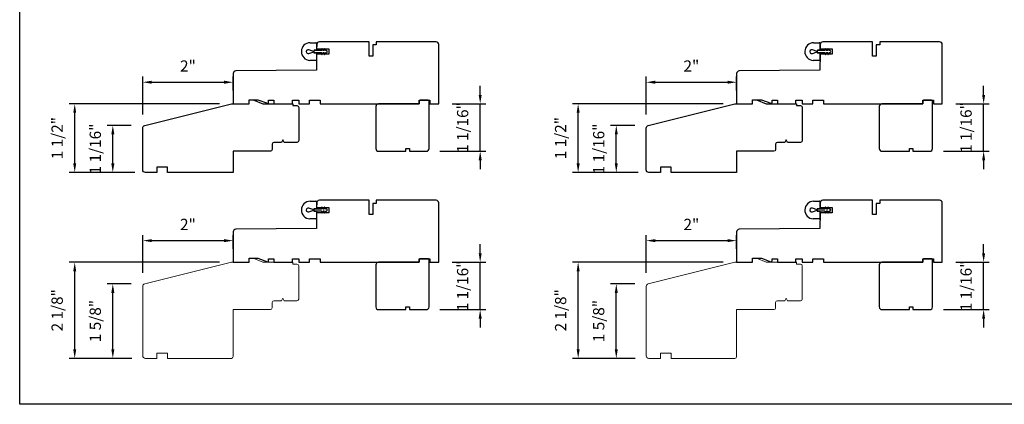
# Model space of a CAD drawing. Extents: x -3324.8 to -3252.5, y 6533.5 to 6622.9.
# Drawn here: x -3324.8 to -3303, y 6533.5 to 6542 of the extents above; entities that cross this region are included whole.
import ezdxf

# ---------------------------------------------------------------- set-up
doc = ezdxf.new("R2010")
doc.units = 0
doc.header["$LTSCALE"] = 10
doc.header["$MEASUREMENT"] = 0
doc.header["$PDMODE"] = 2
doc.header["$PDSIZE"] = -2
doc.layers.get('DEFPOINTS').update_dxf_attribs({"color": 2, "linetype": 'CONTINUOUS'})
for name, color, linetype in [('1', 1, 'CONTINUOUS'), ('6', 1, 'CONTINUOUS'), ('8', 7, 'CONTINUOUS'), ('Visible (ANSI)', 7, 'CONTINUOUS')]:
    doc.layers.add(name, color=color, linetype=linetype)
doc.layers.add('2', color=2, linetype='CONTINUOUS', lineweight=9)
doc.layers.add('Visible Narrow (ANSI)', color=7, linetype='CONTINUOUS', lineweight=20)
doc.styles.add('MODERN', font='tahoma.ttf')
doc.dimstyles.new('LWDEC$0', dxfattribs={"dimtxt": 2.5, "dimasz": 2, "dimexe": 1.25, "dimexo": 3, "dimgap": 2, "dimtad": 1, "dimtoh": 1, "dimzin": 1, "dimdsep": 46, "dimtxsty": 'MODERN', "dimcen": 0, "dimdle": 1.5, "dimadec": 0, "dimazin": 0, "dimtfac": 1, "dimtix": 1, "dimtmove": 0, "dimatfit": 3, "dimfxl": 0, "dimtzin": 0, "dimarcsym": 0})

# ---------------------------------------------------------------- blocks, each defined once
blk = doc.blocks.new('Lauren W.S.')
at = {"layer": '1'}
for p, q in [((-7.61, 0.04), (-10.31, 1.05)), ((-9.65, 5), (-6.49, 5)), ((-6.1, 4.62), (-6.1, 0.72)), ((-10.31, -1.05), (-7.61, -0.04)), ((-6.48, -5), (-9.87, -5)), ((-6.1, -0.72), (-6.1, -4.61))]:
    blk.add_line(p, q, dxfattribs=at)
for centre, radius, start, end in [((-9.59, 0), 5, 90.6876, 266.8086), ((-10.71, 0), 1.13, 69.34, 290.66), ((-6.48, 4.62), 0.387, 360, 91.3007), ((-6.48, -4.61), 0.387, 270, 360)]:
    blk.add_arc(centre, radius, start, end, dxfattribs=at)
at = {"layer": '6'}
for p, q in [((-7.61, -0.46), (-7.61, 0.46)), ((-7.61, 0.46), (-7.61, 0.04)), ((-7.36, 0.72), (-3.29, 0.72)), ((-6.1, 0.72), (-7.36, 0.72)), ((-3.07, 1.04), (-3.18, 1.28)), ((-2.77, 1.45), (-2.52, 0.86)), ((-2.3, 0.72), (-1.78, 0.72)), ((-1.57, 1.04), (-1.67, 1.28)), ((-1.27, 1.45), (-1.01, 0.86)), ((-0.8, 0.72), (-0.72, 0.72)), ((-7.61, -0.04), (-7.61, -0.46)), ((-3.29, -0.72), (-7.36, -0.72)), ((-7.36, -0.72), (-6.1, -0.72)), ((-3.18, -1.28), (-3.07, -1.04)), ((-2.52, -0.86), (-2.77, -1.46)), ((-1.78, -0.72), (-2.3, -0.72)), ((-1.67, -1.28), (-1.57, -1.04)), ((-1.01, -0.86), (-1.27, -1.46)), ((-0.72, -0.72), (-0.8, -0.72))]:
    blk.add_line(p, q, dxfattribs=at)
for centre, radius, start, end in [((-7.36, 0.46), 0.254, 90, 180), ((-7.36, 0.46), 0.254, 90, 180), ((-3.29, 0.95), 0.232, 270, 23.4142), ((-2.97, 1.36), 0.22, 24.1003, 202.7086), ((-2.3, 0.95), 0.232, 203.4142, 270), ((-1.78, 0.95), 0.232, 270, 23.4142), ((-1.47, 1.37), 0.22, 23.4142, 203.4142), ((-0.8, 0.95), 0.232, 203.4142, 270), ((-0.72, 0), 0.718, 270, 90.02), ((-7.36, -0.46), 0.254, 180, 270), ((-7.36, -0.46), 0.254, 180, 270), ((-3.29, -0.95), 0.232, 336.5858, 90), ((-2.98, -1.37), 0.22, 156.5858, 336.5858), ((-2.3, -0.95), 0.232, 90, 156.5858), ((-1.78, -0.95), 0.232, 336.5858, 90), ((-1.47, -1.37), 0.22, 156.5858, 336.5858), ((-0.8, -0.95), 0.232, 89.9381, 156.5858)]:
    blk.add_arc(centre, radius, start, end, dxfattribs=at)
blk = doc.blocks.new('*D43')
at = {"layer": '2', "color": 0, "linetype": 'ByBlock', "lineweight": -2}
for p, q in [((-3322.353, 6539.676), (-3322.888, 6539.676)), ((-3322.763, 6538.83), (-3322.763, 6539.476)), ((-3322.277, 6538.63), (-3322.888, 6538.63))]:
    blk.add_line(p, q, dxfattribs=at)
at = {"layer": '2', "color": 0}
for points in [[(-3322.796, 6539.476), (-3322.729, 6539.476), (-3322.763, 6539.676)], [(-3322.796, 6538.83), (-3322.729, 6538.83), (-3322.763, 6538.63)]]:
    blk.add_solid(points, dxfattribs=at)
at = {"layer": 'DEFPOINTS', "color": 0}
for p in [(-3322.763, 6539.676), (-3322.053, 6539.676), (-3321.977, 6538.63)]:
    blk.add_point(p, dxfattribs=at)
at = {"layer": '2', "color": 0, "insert": (-3323.12, 6539.153), "char_height": 0.25, "attachment_point": 5, "rotation": 90, "style": 'MODERN'}
blk.add_mtext('1 1/16"', dxfattribs=at)
blk = doc.blocks.new('*D44')
at = {"layer": '2', "color": 0, "linetype": 'ByBlock', "lineweight": -2}
for p, q in [((-3320.39, 6540.156), (-3323.734, 6540.156)), ((-3323.609, 6538.83), (-3323.609, 6539.956)), ((-3322.277, 6538.63), (-3323.734, 6538.63))]:
    blk.add_line(p, q, dxfattribs=at)
at = {"layer": '2', "color": 0}
for points in [[(-3323.642, 6539.956), (-3323.576, 6539.956), (-3323.609, 6540.156)], [(-3323.642, 6538.83), (-3323.576, 6538.83), (-3323.609, 6538.63)]]:
    blk.add_solid(points, dxfattribs=at)
at = {"layer": 'DEFPOINTS', "color": 0}
for p in [(-3323.609, 6540.156), (-3320.09, 6540.156), (-3321.977, 6538.63)]:
    blk.add_point(p, dxfattribs=at)
at = {"layer": '2', "color": 0, "insert": (-3323.967, 6539.393), "char_height": 0.25, "attachment_point": 5, "rotation": 90, "style": 'MODERN'}
blk.add_mtext('1 1/2"', dxfattribs=at)
blk = doc.blocks.new('*D45')
at = {"layer": '2', "color": 0, "linetype": 'ByBlock', "lineweight": -2}
for p, q in [((-3322.098, 6539.919), (-3322.098, 6540.761)), ((-3321.898, 6540.636), (-3320.29, 6540.636)), ((-3320.09, 6540.456), (-3320.09, 6540.761))]:
    blk.add_line(p, q, dxfattribs=at)
at = {"layer": '2', "color": 0}
for points in [[(-3321.898, 6540.67), (-3321.898, 6540.603), (-3322.098, 6540.636)], [(-3320.29, 6540.67), (-3320.29, 6540.603), (-3320.09, 6540.636)]]:
    blk.add_solid(points, dxfattribs=at)
at = {"layer": 'DEFPOINTS', "color": 0}
for p in [(-3320.09, 6540.636), (-3320.09, 6540.156), (-3322.098, 6539.619)]:
    blk.add_point(p, dxfattribs=at)
at = {"layer": '2', "color": 0, "insert": (-3321.094, 6540.964), "char_height": 0.25, "attachment_point": 5, "style": 'MODERN'}
blk.add_mtext('2"', dxfattribs=at)
blk = doc.blocks.new('*D46')
at = {"layer": '2', "color": 0, "linetype": 'ByBlock', "lineweight": -2}
for p, q in [((-3322.353, 6536.155), (-3322.888, 6536.155)), ((-3322.763, 6534.699), (-3322.763, 6535.955)), ((-3322.339, 6534.499), (-3322.888, 6534.499))]:
    blk.add_line(p, q, dxfattribs=at)
at = {"layer": '2', "color": 0}
for points in [[(-3322.796, 6535.955), (-3322.729, 6535.955), (-3322.763, 6536.155)], [(-3322.796, 6534.699), (-3322.729, 6534.699), (-3322.763, 6534.499)]]:
    blk.add_solid(points, dxfattribs=at)
at = {"layer": 'DEFPOINTS', "color": 0}
for p in [(-3322.763, 6536.155), (-3322.053, 6536.155), (-3322.039, 6534.499)]:
    blk.add_point(p, dxfattribs=at)
at = {"layer": '2', "color": 0, "insert": (-3323.12, 6535.327), "char_height": 0.25, "attachment_point": 5, "rotation": 90, "style": 'MODERN'}
blk.add_mtext('1 5/8"', dxfattribs=at)
blk = doc.blocks.new('*D47')
at = {"layer": '2', "color": 0, "linetype": 'ByBlock', "lineweight": -2}
for p, q in [((-3320.39, 6536.635), (-3323.734, 6536.635)), ((-3323.609, 6534.699), (-3323.609, 6536.435)), ((-3322.339, 6534.499), (-3323.734, 6534.499))]:
    blk.add_line(p, q, dxfattribs=at)
at = {"layer": '2', "color": 0}
for points in [[(-3323.642, 6536.435), (-3323.576, 6536.435), (-3323.609, 6536.635)], [(-3323.642, 6534.699), (-3323.576, 6534.699), (-3323.609, 6534.499)]]:
    blk.add_solid(points, dxfattribs=at)
at = {"layer": 'DEFPOINTS', "color": 0}
for p in [(-3323.609, 6536.635), (-3320.09, 6536.635), (-3322.039, 6534.499)]:
    blk.add_point(p, dxfattribs=at)
at = {"layer": '2', "color": 0, "insert": (-3323.967, 6535.567), "char_height": 0.25, "attachment_point": 5, "rotation": 90, "style": 'MODERN'}
blk.add_mtext('2 1/8"', dxfattribs=at)
blk = doc.blocks.new('*D48')
at = {"layer": '2', "color": 0, "linetype": 'ByBlock', "lineweight": -2}
for p, q in [((-3322.098, 6536.398), (-3322.098, 6537.24)), ((-3321.898, 6537.115), (-3320.29, 6537.115)), ((-3320.09, 6536.935), (-3320.09, 6537.24))]:
    blk.add_line(p, q, dxfattribs=at)
at = {"layer": '2', "color": 0}
for points in [[(-3321.898, 6537.149), (-3321.898, 6537.082), (-3322.098, 6537.115)], [(-3320.29, 6537.149), (-3320.29, 6537.082), (-3320.09, 6537.115)]]:
    blk.add_solid(points, dxfattribs=at)
at = {"layer": 'DEFPOINTS', "color": 0}
for p in [(-3320.09, 6537.115), (-3320.09, 6536.635), (-3322.098, 6536.098)]:
    blk.add_point(p, dxfattribs=at)
at = {"layer": '2', "color": 0, "insert": (-3321.094, 6537.443), "char_height": 0.25, "attachment_point": 5, "style": 'MODERN'}
blk.add_mtext('2"', dxfattribs=at)
blk = doc.blocks.new('*D49')
at = {"layer": '2', "color": 0, "linetype": 'ByBlock', "lineweight": -2}
for p, q in [((-3314.604, 6540.356), (-3314.604, 6540.556)), ((-3315.223, 6540.156), (-3314.479, 6540.156)), ((-3314.604, 6539.103), (-3314.604, 6540.156)), ((-3315.499, 6539.103), (-3314.479, 6539.103)), ((-3314.604, 6538.903), (-3314.604, 6538.703))]:
    blk.add_line(p, q, dxfattribs=at)
at = {"layer": '2', "color": 0}
for points in [[(-3314.637, 6540.356), (-3314.57, 6540.356), (-3314.604, 6540.156)], [(-3314.637, 6538.903), (-3314.57, 6538.903), (-3314.604, 6539.103)]]:
    blk.add_solid(points, dxfattribs=at)
at = {"layer": 'DEFPOINTS', "color": 0}
for p in [(-3315.523, 6540.156), (-3314.604, 6540.156), (-3315.799, 6539.103)]:
    blk.add_point(p, dxfattribs=at)
at = {"layer": '2', "color": 0, "insert": (-3314.961, 6539.629), "char_height": 0.25, "attachment_point": 5, "rotation": 90, "style": 'MODERN'}
blk.add_mtext('1 1/16"', dxfattribs=at)
blk = doc.blocks.new('*D50')
at = {"layer": '2', "color": 0, "linetype": 'ByBlock', "lineweight": -2}
for p, q in [((-3314.604, 6536.835), (-3314.604, 6537.035)), ((-3315.223, 6536.635), (-3314.479, 6536.635)), ((-3314.604, 6535.581), (-3314.604, 6536.635)), ((-3315.499, 6535.581), (-3314.479, 6535.581)), ((-3314.604, 6535.381), (-3314.604, 6535.181))]:
    blk.add_line(p, q, dxfattribs=at)
at = {"layer": '2', "color": 0}
for points in [[(-3314.637, 6536.835), (-3314.57, 6536.835), (-3314.604, 6536.635)], [(-3314.637, 6535.381), (-3314.57, 6535.381), (-3314.604, 6535.581)]]:
    blk.add_solid(points, dxfattribs=at)
at = {"layer": 'DEFPOINTS', "color": 0}
for p in [(-3315.523, 6536.635), (-3314.604, 6536.635), (-3315.799, 6535.581)]:
    blk.add_point(p, dxfattribs=at)
at = {"layer": '2', "color": 0, "insert": (-3314.961, 6536.108), "char_height": 0.25, "attachment_point": 5, "rotation": 90, "style": 'MODERN'}
blk.add_mtext('1 1/16"', dxfattribs=at)
blk = doc.blocks.new('*D51')
at = {"layer": '2', "color": 0, "linetype": 'ByBlock', "lineweight": -2}
for p, q in [((-3311.172, 6539.676), (-3311.706, 6539.676)), ((-3311.581, 6538.83), (-3311.581, 6539.476)), ((-3311.096, 6538.63), (-3311.706, 6538.63))]:
    blk.add_line(p, q, dxfattribs=at)
at = {"layer": '2', "color": 0}
for points in [[(-3311.614, 6539.476), (-3311.548, 6539.476), (-3311.581, 6539.676)], [(-3311.614, 6538.83), (-3311.548, 6538.83), (-3311.581, 6538.63)]]:
    blk.add_solid(points, dxfattribs=at)
at = {"layer": 'DEFPOINTS', "color": 0}
for p in [(-3311.581, 6539.676), (-3310.872, 6539.676), (-3310.796, 6538.63)]:
    blk.add_point(p, dxfattribs=at)
at = {"layer": '2', "color": 0, "insert": (-3311.939, 6539.153), "char_height": 0.25, "attachment_point": 5, "rotation": 90, "style": 'MODERN'}
blk.add_mtext('1 1/16"', dxfattribs=at)
blk = doc.blocks.new('*D59')
at = {"layer": '2', "color": 0, "linetype": 'ByBlock', "lineweight": -2}
for p, q in [((-3309.209, 6540.156), (-3312.553, 6540.156)), ((-3312.428, 6538.83), (-3312.428, 6539.956)), ((-3311.096, 6538.63), (-3312.553, 6538.63))]:
    blk.add_line(p, q, dxfattribs=at)
at = {"layer": '2', "color": 0}
for points in [[(-3312.461, 6539.956), (-3312.394, 6539.956), (-3312.428, 6540.156)], [(-3312.461, 6538.83), (-3312.394, 6538.83), (-3312.428, 6538.63)]]:
    blk.add_solid(points, dxfattribs=at)
at = {"layer": 'DEFPOINTS', "color": 0}
for p in [(-3312.428, 6540.156), (-3308.909, 6540.156), (-3310.796, 6538.63)]:
    blk.add_point(p, dxfattribs=at)
at = {"layer": '2', "color": 0, "insert": (-3312.785, 6539.393), "char_height": 0.25, "attachment_point": 5, "rotation": 90, "style": 'MODERN'}
blk.add_mtext('1 1/2"', dxfattribs=at)
blk = doc.blocks.new('*D60')
at = {"layer": '2', "color": 0, "linetype": 'ByBlock', "lineweight": -2}
for p, q in [((-3310.917, 6539.919), (-3310.917, 6540.761)), ((-3310.717, 6540.636), (-3309.109, 6540.636)), ((-3308.909, 6540.456), (-3308.909, 6540.761))]:
    blk.add_line(p, q, dxfattribs=at)
at = {"layer": '2', "color": 0}
for points in [[(-3310.717, 6540.67), (-3310.717, 6540.603), (-3310.917, 6540.636)], [(-3309.109, 6540.67), (-3309.109, 6540.603), (-3308.909, 6540.636)]]:
    blk.add_solid(points, dxfattribs=at)
at = {"layer": 'DEFPOINTS', "color": 0}
for p in [(-3308.909, 6540.636), (-3308.909, 6540.156), (-3310.917, 6539.619)]:
    blk.add_point(p, dxfattribs=at)
at = {"layer": '2', "color": 0, "insert": (-3309.913, 6540.964), "char_height": 0.25, "attachment_point": 5, "style": 'MODERN'}
blk.add_mtext('2"', dxfattribs=at)
blk = doc.blocks.new('*D52')
at = {"layer": '2', "color": 0, "linetype": 'ByBlock', "lineweight": -2}
for p, q in [((-3311.172, 6536.155), (-3311.706, 6536.155)), ((-3311.581, 6534.699), (-3311.581, 6535.955)), ((-3311.158, 6534.499), (-3311.706, 6534.499))]:
    blk.add_line(p, q, dxfattribs=at)
at = {"layer": '2', "color": 0}
for points in [[(-3311.614, 6535.955), (-3311.548, 6535.955), (-3311.581, 6536.155)], [(-3311.614, 6534.699), (-3311.548, 6534.699), (-3311.581, 6534.499)]]:
    blk.add_solid(points, dxfattribs=at)
at = {"layer": 'DEFPOINTS', "color": 0}
for p in [(-3311.581, 6536.155), (-3310.872, 6536.155), (-3310.858, 6534.499)]:
    blk.add_point(p, dxfattribs=at)
at = {"layer": '2', "color": 0, "insert": (-3311.939, 6535.327), "char_height": 0.25, "attachment_point": 5, "rotation": 90, "style": 'MODERN'}
blk.add_mtext('1 5/8"', dxfattribs=at)
blk = doc.blocks.new('*D61')
at = {"layer": '2', "color": 0, "linetype": 'ByBlock', "lineweight": -2}
for p, q in [((-3309.209, 6536.635), (-3312.553, 6536.635)), ((-3312.428, 6534.699), (-3312.428, 6536.435)), ((-3311.158, 6534.499), (-3312.553, 6534.499))]:
    blk.add_line(p, q, dxfattribs=at)
at = {"layer": '2', "color": 0}
for points in [[(-3312.461, 6536.435), (-3312.394, 6536.435), (-3312.428, 6536.635)], [(-3312.461, 6534.699), (-3312.394, 6534.699), (-3312.428, 6534.499)]]:
    blk.add_solid(points, dxfattribs=at)
at = {"layer": 'DEFPOINTS', "color": 0}
for p in [(-3312.428, 6536.635), (-3308.909, 6536.635), (-3310.858, 6534.499)]:
    blk.add_point(p, dxfattribs=at)
at = {"layer": '2', "color": 0, "insert": (-3312.785, 6535.567), "char_height": 0.25, "attachment_point": 5, "rotation": 90, "style": 'MODERN'}
blk.add_mtext('2 1/8"', dxfattribs=at)
blk = doc.blocks.new('*D62')
at = {"layer": '2', "color": 0, "linetype": 'ByBlock', "lineweight": -2}
for p, q in [((-3310.917, 6536.398), (-3310.917, 6537.24)), ((-3310.717, 6537.115), (-3309.109, 6537.115)), ((-3308.909, 6536.935), (-3308.909, 6537.24))]:
    blk.add_line(p, q, dxfattribs=at)
at = {"layer": '2', "color": 0}
for points in [[(-3310.717, 6537.149), (-3310.717, 6537.082), (-3310.917, 6537.115)], [(-3309.109, 6537.149), (-3309.109, 6537.082), (-3308.909, 6537.115)]]:
    blk.add_solid(points, dxfattribs=at)
at = {"layer": 'DEFPOINTS', "color": 0}
for p in [(-3308.909, 6537.115), (-3308.909, 6536.635), (-3310.917, 6536.098)]:
    blk.add_point(p, dxfattribs=at)
at = {"layer": '2', "color": 0, "insert": (-3309.913, 6537.443), "char_height": 0.25, "attachment_point": 5, "style": 'MODERN'}
blk.add_mtext('2"', dxfattribs=at)
blk = doc.blocks.new('*D53')
at = {"layer": '2', "color": 0, "linetype": 'ByBlock', "lineweight": -2}
for p, q in [((-3303.422, 6540.356), (-3303.422, 6540.556)), ((-3304.042, 6540.156), (-3303.297, 6540.156)), ((-3303.422, 6539.103), (-3303.422, 6540.156)), ((-3304.317, 6539.103), (-3303.297, 6539.103)), ((-3303.422, 6538.903), (-3303.422, 6538.703))]:
    blk.add_line(p, q, dxfattribs=at)
at = {"layer": '2', "color": 0}
for points in [[(-3303.456, 6540.356), (-3303.389, 6540.356), (-3303.422, 6540.156)], [(-3303.456, 6538.903), (-3303.389, 6538.903), (-3303.422, 6539.103)]]:
    blk.add_solid(points, dxfattribs=at)
at = {"layer": 'DEFPOINTS', "color": 0}
for p in [(-3304.342, 6540.156), (-3303.422, 6540.156), (-3304.617, 6539.103)]:
    blk.add_point(p, dxfattribs=at)
at = {"layer": '2', "color": 0, "insert": (-3303.78, 6539.629), "char_height": 0.25, "attachment_point": 5, "rotation": 90, "style": 'MODERN'}
blk.add_mtext('1 1/16"', dxfattribs=at)
blk = doc.blocks.new('*D54')
at = {"layer": '2', "color": 0, "linetype": 'ByBlock', "lineweight": -2}
for p, q in [((-3303.422, 6536.835), (-3303.422, 6537.035)), ((-3304.042, 6536.635), (-3303.297, 6536.635)), ((-3303.422, 6535.581), (-3303.422, 6536.635)), ((-3304.317, 6535.581), (-3303.297, 6535.581)), ((-3303.422, 6535.381), (-3303.422, 6535.181))]:
    blk.add_line(p, q, dxfattribs=at)
at = {"layer": '2', "color": 0}
for points in [[(-3303.456, 6536.835), (-3303.389, 6536.835), (-3303.422, 6536.635)], [(-3303.456, 6535.381), (-3303.389, 6535.381), (-3303.422, 6535.581)]]:
    blk.add_solid(points, dxfattribs=at)
at = {"layer": 'DEFPOINTS', "color": 0}
for p in [(-3304.342, 6536.635), (-3303.422, 6536.635), (-3304.617, 6535.581)]:
    blk.add_point(p, dxfattribs=at)
at = {"layer": '2', "color": 0, "insert": (-3303.78, 6536.108), "char_height": 0.25, "attachment_point": 5, "rotation": 90, "style": 'MODERN'}
blk.add_mtext('1 1/16"', dxfattribs=at)

msp = doc.modelspace()

# ---------------------------------------------------------------- linework, layer by layer
at = {"layer": '8', "linetype": 'Continuous'}
msp.add_lwpolyline([(-3324.83121, 6558.84209), (-3266.45646, 6558.84209), (-3266.45646, 6533.47692), (-3324.83121, 6533.47692)], close=True, dxfattribs=at)
at = {"layer": '8'}
for points in [[(-3316.98992, 6541.46483), (-3316.98992, 6541.21877), (-3317.06866, 6541.21877), (-3317.06866, 6541.53373), (-3318.17587, 6541.53373, 0.41165989), (-3318.23493, 6541.47519), (-3318.23579, 6541.37625), (-3317.96432, 6541.37625), (-3317.96432, 6541.25814), (-3318.23682, 6541.25814), (-3318.23991, 6540.90366), (-3320.03176, 6540.88802, 0.41165989), (-3320.0903, 6540.82897), (-3320.0903, 6540.15578), (-3319.73597, 6540.15578), (-3319.73597, 6540.24436), (-3319.53912, 6540.24436), (-3319.32932, 6540.168, 0.52056705), (-3319.3029, 6540.1865), (-3319.3029, 6540.23452), (-3319.18479, 6540.23452), (-3319.18479, 6540.15578), (-3318.85014, 6540.15578), (-3318.7714, 6540.15578), (-3318.7714, 6540.23452), (-3318.63361, 6540.23452), (-3318.63361, 6540.15578), (-3318.39739, 6540.15578), (-3318.39739, 6540.23452), (-3318.16117, 6540.23452), (-3318.16117, 6540.15578), (-3315.95646, 6540.15578), (-3315.95646, 6540.23452), (-3315.72024, 6540.23452), (-3315.72024, 6540.15578), (-3315.52339, 6540.15578), (-3315.52339, 6541.47467, 0.41421356), (-3315.58244, 6541.53373), (-3316.91118, 6541.53373), (-3316.91118, 6541.46483)], [(-3305.80843, 6541.46483), (-3305.80843, 6541.21877), (-3305.88717, 6541.21877), (-3305.88717, 6541.53373), (-3306.99439, 6541.53373, 0.41165989), (-3307.05344, 6541.47519), (-3307.0543, 6541.37625), (-3306.78284, 6541.37625), (-3306.78284, 6541.25814), (-3307.05534, 6541.25814), (-3307.05843, 6540.90366), (-3308.85028, 6540.88802, 0.41165989), (-3308.90882, 6540.82897), (-3308.90882, 6540.15578), (-3308.55449, 6540.15578), (-3308.55449, 6540.24436), (-3308.35764, 6540.24436), (-3308.14783, 6540.168, 0.52056705), (-3308.12142, 6540.1865), (-3308.12142, 6540.23452), (-3308.00331, 6540.23452), (-3308.00331, 6540.15578), (-3307.66866, 6540.15578), (-3307.58992, 6540.15578), (-3307.58992, 6540.23452), (-3307.45213, 6540.23452), (-3307.45213, 6540.15578), (-3307.21591, 6540.15578), (-3307.21591, 6540.23452), (-3306.97969, 6540.23452), (-3306.97969, 6540.15578), (-3304.77497, 6540.15578), (-3304.77497, 6540.23452), (-3304.53875, 6540.23452), (-3304.53875, 6540.15578), (-3304.3419, 6540.15578), (-3304.3419, 6541.47467, 0.41421356), (-3304.40096, 6541.53373), (-3305.72969, 6541.53373), (-3305.72969, 6541.46483)], [(-3315.75961, 6540.23452), (-3315.93677, 6540.23452), (-3315.95646, 6540.21483), (-3315.95646, 6540.15796), (-3315.95646, 6540.15578), (-3316.86197, 6540.15578, 0.41421356), (-3316.92102, 6540.09672), (-3316.92102, 6539.16169, 0.41421356), (-3316.86197, 6539.10263), (-3316.25173, 6539.10263), (-3316.25173, 6539.16169), (-3316.17299, 6539.16169), (-3316.17299, 6539.10263), (-3315.79898, 6539.10263, 0.41421356), (-3315.73992, 6539.16169), (-3315.73992, 6540.21483)], [(-3304.57812, 6540.23452), (-3304.75529, 6540.23452), (-3304.77497, 6540.21483), (-3304.77497, 6540.15796), (-3304.77497, 6540.15578), (-3305.68048, 6540.15578, 0.41421356), (-3305.73954, 6540.09672), (-3305.73954, 6539.16169, 0.41421356), (-3305.68048, 6539.10263), (-3305.07025, 6539.10263), (-3305.07025, 6539.16169), (-3304.99151, 6539.16169), (-3304.99151, 6539.10263), (-3304.61749, 6539.10263, 0.41421356), (-3304.55844, 6539.16169), (-3304.55844, 6540.21483)], [(-3316.98992, 6537.94358), (-3316.98992, 6537.69751), (-3317.06866, 6537.69751), (-3317.06866, 6538.01247), (-3318.17587, 6538.01247, 0.41165989), (-3318.23493, 6537.95393), (-3318.23579, 6537.85499), (-3317.96432, 6537.85499), (-3317.96432, 6537.73688), (-3318.23682, 6537.73688), (-3318.23991, 6537.38241), (-3320.03176, 6537.36677, 0.41165989), (-3320.0903, 6537.30772), (-3320.0903, 6536.63453), (-3319.73597, 6536.63453), (-3319.73597, 6536.72311), (-3319.53912, 6536.72311), (-3319.32932, 6536.64675, 0.52056705), (-3319.3029, 6536.66524), (-3319.3029, 6536.71327), (-3319.18479, 6536.71327), (-3319.18479, 6536.63453), (-3318.85014, 6536.63453), (-3318.7714, 6536.63453), (-3318.7714, 6536.71327), (-3318.63361, 6536.71327), (-3318.63361, 6536.63453), (-3318.39739, 6536.63453), (-3318.39739, 6536.71327), (-3318.16117, 6536.71327), (-3318.16117, 6536.63453), (-3315.95646, 6536.63453), (-3315.95646, 6536.71327), (-3315.72024, 6536.71327), (-3315.72024, 6536.63453), (-3315.52339, 6536.63453), (-3315.52339, 6537.95342, 0.41421356), (-3315.58244, 6538.01247), (-3316.91118, 6538.01247), (-3316.91118, 6537.94358)], [(-3305.80843, 6537.94358), (-3305.80843, 6537.69751), (-3305.88717, 6537.69751), (-3305.88717, 6538.01247), (-3306.99439, 6538.01247, 0.41165989), (-3307.05344, 6537.95393), (-3307.0543, 6537.85499), (-3306.78284, 6537.85499), (-3306.78284, 6537.73688), (-3307.05534, 6537.73688), (-3307.05843, 6537.38241), (-3308.85028, 6537.36677, 0.41165989), (-3308.90882, 6537.30772), (-3308.90882, 6536.63453), (-3308.55449, 6536.63453), (-3308.55449, 6536.72311), (-3308.35764, 6536.72311), (-3308.14783, 6536.64675, 0.52056705), (-3308.12142, 6536.66524), (-3308.12142, 6536.71327), (-3308.00331, 6536.71327), (-3308.00331, 6536.63453), (-3307.66866, 6536.63453), (-3307.58992, 6536.63453), (-3307.58992, 6536.71327), (-3307.45213, 6536.71327), (-3307.45213, 6536.63453), (-3307.21591, 6536.63453), (-3307.21591, 6536.71327), (-3306.97969, 6536.71327), (-3306.97969, 6536.63453), (-3304.77497, 6536.63453), (-3304.77497, 6536.71327), (-3304.53875, 6536.71327), (-3304.53875, 6536.63453), (-3304.3419, 6536.63453), (-3304.3419, 6537.95342, 0.41421356), (-3304.40096, 6538.01247), (-3305.72969, 6538.01247), (-3305.72969, 6537.94358)], [(-3315.75961, 6536.71327), (-3315.93677, 6536.71327), (-3315.95646, 6536.69358), (-3315.95646, 6536.63671), (-3315.95646, 6536.63453), (-3316.86197, 6536.63453, 0.41421356), (-3316.92102, 6536.57547), (-3316.92102, 6535.64043, 0.41421356), (-3316.86197, 6535.58138), (-3316.25173, 6535.58138), (-3316.25173, 6535.64043), (-3316.17299, 6535.64043), (-3316.17299, 6535.58138), (-3315.79898, 6535.58138, 0.41421356), (-3315.73992, 6535.64043), (-3315.73992, 6536.69358)], [(-3304.57812, 6536.71327), (-3304.75529, 6536.71327), (-3304.77497, 6536.69358), (-3304.77497, 6536.63671), (-3304.77497, 6536.63453), (-3305.68048, 6536.63453, 0.41421356), (-3305.73954, 6536.57547), (-3305.73954, 6535.64043, 0.41421356), (-3305.68048, 6535.58138), (-3305.07025, 6535.58138), (-3305.07025, 6535.64043), (-3304.99151, 6535.64043), (-3304.99151, 6535.58138), (-3304.61749, 6535.58138, 0.41421356), (-3304.55844, 6535.64043), (-3304.55844, 6536.69358)]]:
    msp.add_lwpolyline(points, format="xyb", close=True, dxfattribs=at)
at = {"layer": 'Visible (ANSI)'}
for points in [[(-3319.73597, 6540.24436), (-3319.64739, 6540.24436), (-3319.43085, 6540.15578), (-3318.76156, 6540.15578), (-3318.76156, 6540.11641), (-3318.67298, 6540.11641, -0.41421356), (-3318.63361, 6540.07704), (-3318.63361, 6539.33885, -0.41421356), (-3318.67298, 6539.29948), (-3318.95841, 6539.29948), (-3318.98794, 6539.35854), (-3319.01747, 6539.29948), (-3319.18479, 6539.29948, 0.41421356), (-3319.22416, 6539.26011), (-3319.22416, 6539.142, -0.41421356), (-3319.26353, 6539.10263), (-3320.0903, 6539.10263), (-3320.0903, 6538.63019), (-3321.54699, 6538.63019), (-3321.54699, 6538.7483), (-3321.78321, 6538.7483), (-3321.78321, 6538.63019), (-3322.03911, 6538.63019, -0.41421356), (-3322.09817, 6538.68925), (-3322.09817, 6539.61884, -0.34432761), (-3322.0534, 6539.67614), (-3320.12967, 6540.15578), (-3319.73597, 6540.15578)], [(-3308.55449, 6540.24436), (-3308.4659, 6540.24436), (-3308.24937, 6540.15578), (-3307.58008, 6540.15578), (-3307.58008, 6540.11641), (-3307.4915, 6540.11641, -0.41421356), (-3307.45213, 6540.07704), (-3307.45213, 6539.33885, -0.41421356), (-3307.4915, 6539.29948), (-3307.77693, 6539.29948), (-3307.80646, 6539.35854), (-3307.83598, 6539.29948), (-3308.00331, 6539.29948, 0.41421356), (-3308.04268, 6539.26011), (-3308.04268, 6539.142, -0.41421356), (-3308.08205, 6539.10263), (-3308.90882, 6539.10263), (-3308.90882, 6538.63019), (-3310.36551, 6538.63019), (-3310.36551, 6538.7483), (-3310.60173, 6538.7483), (-3310.60173, 6538.63019), (-3310.85763, 6538.63019, -0.41421356), (-3310.91669, 6538.68925), (-3310.91669, 6539.61884, -0.34432761), (-3310.87192, 6539.67614), (-3308.94819, 6540.15578), (-3308.55449, 6540.15578)]]:
    msp.add_lwpolyline(points, format="xyb", close=True, dxfattribs=at)
at = {"layer": 'Visible Narrow (ANSI)'}
for points in [[(-3319.73597, 6536.72311), (-3319.64739, 6536.72311), (-3319.43085, 6536.63453), (-3318.76156, 6536.63453), (-3318.76156, 6536.59516), (-3318.67298, 6536.59516, -0.41421356), (-3318.63361, 6536.55579), (-3318.63361, 6535.8176, -0.41421356), (-3318.67298, 6535.77823), (-3318.95841, 6535.77823), (-3318.98794, 6535.83728), (-3319.01747, 6535.77823), (-3319.18479, 6535.77823, 0.41421356), (-3319.22416, 6535.73886), (-3319.22416, 6535.62075, -0.41421356), (-3319.26353, 6535.58138), (-3320.0903, 6535.58138), (-3320.0903, 6534.53807, -0.41421356), (-3320.12967, 6534.4987), (-3321.54699, 6534.4987), (-3321.54699, 6534.61681), (-3321.78321, 6534.61681), (-3321.78321, 6534.4987), (-3322.03911, 6534.4987, -0.41421356), (-3322.09817, 6534.55776), (-3322.09817, 6536.09759, -0.34432761), (-3322.0534, 6536.15489), (-3320.12967, 6536.63453), (-3319.73597, 6536.63453)], [(-3308.55449, 6536.72311), (-3308.4659, 6536.72311), (-3308.24937, 6536.63453), (-3307.58008, 6536.63453), (-3307.58008, 6536.59516), (-3307.4915, 6536.59516, -0.41421356), (-3307.45213, 6536.55579), (-3307.45213, 6535.8176, -0.41421356), (-3307.4915, 6535.77823), (-3307.77693, 6535.77823), (-3307.80646, 6535.83728), (-3307.83598, 6535.77823), (-3308.00331, 6535.77823, 0.41421356), (-3308.04268, 6535.73886), (-3308.04268, 6535.62075, -0.41421356), (-3308.08205, 6535.58138), (-3308.90882, 6535.58138), (-3308.90882, 6534.53807, -0.41421356), (-3308.94819, 6534.4987), (-3310.36551, 6534.4987), (-3310.36551, 6534.61681), (-3310.60173, 6534.61681), (-3310.60173, 6534.4987), (-3310.85763, 6534.4987, -0.41421356), (-3310.91669, 6534.55776), (-3310.91669, 6536.09759, -0.34432761), (-3310.87192, 6536.15489), (-3308.94819, 6536.63453), (-3308.55449, 6536.63453)]]:
    msp.add_lwpolyline(points, format="xyb", close=True, dxfattribs=at)

# ---------------------------------------------------------------- block references
at = {"layer": '2', "xscale": 0.03937, "yscale": 0.03937, "zscale": 0.03937}
for p in [(-3318.00072, 6541.31704), (-3306.81923, 6541.31704), (-3318.00072, 6537.79579), (-3306.81923, 6537.79579)]:
    msp.add_blockref('Lauren W.S.', p, dxfattribs=at)

# ---------------------------------------------------------------- dimensions: what is measured, and where the dimension line sits
at = {"layer": '2'}
for base, p1, p2, picture, middle in [((-3320.0903, 6540.63644), (-3322.09817, 6539.61884), (-3320.0903, 6540.15578), '*D45', (-3321.09423, 6540.96405)), ((-3308.90882, 6540.63644), (-3310.91669, 6539.61884), (-3308.90882, 6540.15578), '*D60', (-3309.91275, 6540.96405)), ((-3320.0903, 6537.11519), (-3322.09817, 6536.09759), (-3320.0903, 6536.63453), '*D48', (-3321.09423, 6537.44279)), ((-3308.90882, 6537.11519), (-3310.91669, 6536.09759), (-3308.90882, 6536.63453), '*D62', (-3309.91275, 6537.44279))]:
    dim = msp.add_linear_dim(base=base, p1=p1, p2=p2, dimstyle='LWDEC$0', override={"dimscale": 0.1, "dimdec": 4, "dimlunit": 5, "dimpost": '"', "dimtdec": 4, "dimfxl": 1.25, "dimfrac": 2, "dimarcsym": 1}, dxfattribs=at)
    dim.commit()
    dim.dimension.update_dxf_attribs({"geometry": picture, "text_midpoint": middle})
for base, p1, p2, picture, middle in [((-3314.603659, 6540.155778), (-3315.798978, 6539.102631), (-3315.523388, 6540.155778), '*D49', (-3314.961483, 6539.629204)), ((-3303.422175, 6540.155778), (-3304.617495, 6539.102631), (-3304.341905, 6540.155778), '*D53', (-3303.779999, 6539.629204)), ((-3323.60913, 6540.15578), (-3321.97737, 6538.63019), (-3320.0903, 6540.15578), '*D44', (-3323.96696, 6539.39298)), ((-3312.42765, 6540.15578), (-3310.79589, 6538.63019), (-3308.90882, 6540.15578), '*D59', (-3312.78547, 6539.39298)), ((-3314.603659, 6536.634526), (-3315.798978, 6535.581379), (-3315.523388, 6536.634526), '*D50', (-3314.961483, 6536.107953)), ((-3303.422175, 6536.634526), (-3304.617495, 6535.581379), (-3304.341905, 6536.634526), '*D54', (-3303.779999, 6536.107953)), ((-3323.60913, 6536.63453), (-3322.03911, 6534.4987), (-3320.0903, 6536.63453), '*D47', (-3323.96696, 6535.56662)), ((-3312.42765, 6536.63453), (-3310.85763, 6534.4987), (-3308.90882, 6536.63453), '*D61', (-3312.78547, 6535.56662)), ((-3322.76256, 6536.15489), (-3322.03911, 6534.4987), (-3322.0534, 6536.15489), '*D46', (-3323.12039, 6535.3268)), ((-3311.58108, 6536.15489), (-3310.85763, 6534.4987), (-3310.87192, 6536.15489), '*D52', (-3311.93891, 6535.3268))]:
    dim = msp.add_linear_dim(base=base, p1=p1, p2=p2, angle=90, dimstyle='LWDEC$0', override={"dimscale": 0.1, "dimdec": 4, "dimlunit": 5, "dimpost": '"', "dimtdec": 4, "dimfxl": 1.25, "dimfrac": 2, "dimarcsym": 1}, dxfattribs=at)
    dim.commit()
    dim.dimension.update_dxf_attribs({"geometry": picture, "text_midpoint": middle})
for base, p1, p2, picture, middle in [((-3322.762565, 6539.676138), (-3321.977374, 6538.630191), (-3322.053401, 6539.676138), '*D43', (-3322.762565, 6539.153164)), ((-3311.581081, 6539.676138), (-3310.79589, 6538.630191), (-3310.871917, 6539.676138), '*D51', (-3311.581081, 6539.153164))]:
    dim = msp.add_linear_dim(base=base, p1=p1, p2=p2, angle=90, dimstyle='LWDEC$0', override={"dimscale": 0.1, "dimdec": 4, "dimlunit": 5, "dimpost": '"', "dimtdec": 4, "dimfxl": 1.25, "dimfrac": 2, "dimarcsym": 1}, dxfattribs=at)
    dim.commit()
    dim.dimension.update_dxf_attribs({"geometry": picture, "text_midpoint": middle, "dimtype": 160})

doc.saveas('drawing.dxf')
